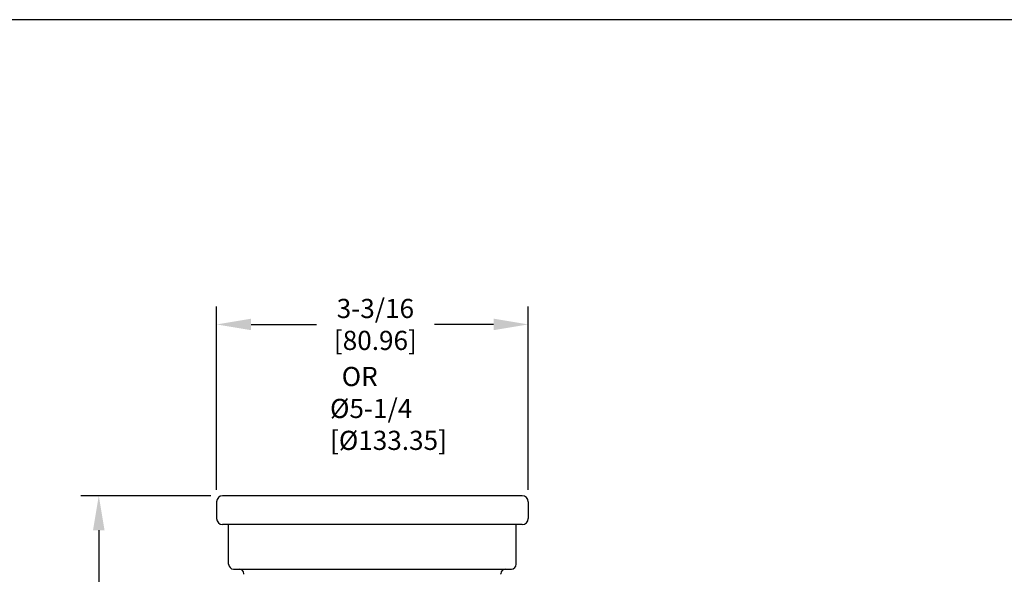
# Model space of a CAD drawing. Extents: x 0 to 31.5, y 0 to 20.5.
# Drawn here: x 14.1 to 24.4, y 14.7 to 20.5 of the extents above; entities that cross this region are included whole.
import ezdxf
from ezdxf.enums import TextEntityAlignment as Align

# ---------------------------------------------------------------- set-up
doc = ezdxf.new("R2010")
doc.units = 0
doc.header["$MEASUREMENT"] = 0
doc.layers.get('DEFPOINTS').update_dxf_attribs({"linetype": 'CONTINUOUS'})
for name, color, linetype in [('DIMENS', 7, 'CONTINUOUS'), ('FORMAT', 8, 'CONTINUOUS'), ('FORMATTEXT', 7, 'CONTINUOUS'), ('PART', 3, 'CONTINUOUS')]:
    doc.layers.add(name, color=color, linetype=linetype)
doc.styles.add('ROMANS', font='romans.shx', dxfattribs={"width": 0.75})
doc.styles.add('STYLE1', font='romans.shx', dxfattribs={"width": 0.75, "height": 0.225})
doc.styles.add('STYLE2', font='romans.shx', dxfattribs={"height": 0.1})
doc.styles.add('STYLE4', font='romans.shx', dxfattribs={"height": 0.0625})
doc.dimstyles.new('DWYER_STANDARD', dxfattribs={"dimtxt": 0.1, "dimasz": 0.18, "dimexe": 0.093, "dimexo": 0.0625, "dimgap": 0.09, "dimtad": 0, "dimtih": 1, "dimtoh": 1, "dimdec": 3, "dimrnd": 0.001, "dimzin": 4, "dimdsep": 46, "dimtxsty": 'ROMANS', "dimcen": 0, "dimclrd": 256, "dimclre": 256, "dimclrt": 256, "dimadec": 0, "dimazin": 0, "dimtfac": 1, "dimtdec": 3, "dimtofl": 0, "dimtmove": 0, "dimatfit": 3, "dimfxl": 0, "dimtolj": 1, "dimtzin": 4, "dimarcsym": 0})

# ---------------------------------------------------------------- blocks, each defined once
blk = doc.blocks.new('*D6')
at = {"layer": 'DEFPOINTS', "color": 0}
for p in [(14.921, 15.511), (16.214, 15.511), (17.304, 8.344)]:
    blk.add_point(p, dxfattribs=at)
at = {"layer": 'DIMENS', "lineweight": -2}
for p, q in [((16.089, 15.511), (14.735, 15.511)), ((14.921, 15.151), (14.921, 12.445)), ((14.921, 8.704), (14.921, 11.409)), ((17.179, 8.344), (14.735, 8.344))]:
    blk.add_line(p, q, dxfattribs=at)
at = {"layer": 'DIMENS'}
for points in [[(14.861, 15.151), (14.981, 15.151), (14.921, 15.511)], [(14.861, 8.704), (14.981, 8.704), (14.921, 8.344)]]:
    blk.add_solid(points, dxfattribs=at)
at = {"layer": 'DIMENS', "insert": (14.921, 11.927), "char_height": 0.2, "attachment_point": 5, "style": 'ROMANS'}
blk.add_mtext('\\A1;7-1/8\\P[180.98]', dxfattribs=at)
blk = doc.blocks.new('*D8')
at = {"layer": 'DEFPOINTS', "color": 0}
for p in [(19.401, 17.299), (16.151, 15.448), (19.401, 15.448)]:
    blk.add_point(p, dxfattribs=at)
at = {"layer": 'DIMENS', "lineweight": -2}
for p, q in [((16.151, 15.573), (16.151, 17.485)), ((19.401, 15.573), (19.401, 17.485)), ((16.511, 17.299), (17.192, 17.299)), ((19.041, 17.299), (18.423, 17.299))]:
    blk.add_line(p, q, dxfattribs=at)
at = {"layer": 'DIMENS'}
for points in [[(16.511, 17.359), (16.511, 17.239), (16.151, 17.299)], [(19.041, 17.359), (19.041, 17.239), (19.401, 17.299)]]:
    blk.add_solid(points, dxfattribs=at)
at = {"layer": 'DIMENS', "insert": (17.807, 17.299), "char_height": 0.2, "attachment_point": 5, "style": 'ROMANS'}
blk.add_mtext('\\A1;3-3/16\\P[80.96]', dxfattribs=at)
blk = doc.blocks.new('DWYERB')
at = {"layer": 'FORMAT'}
blk.add_line((15.76, 10.24), (0, 10.24), dxfattribs=at)
at = {"layer": 'FORMAT', "style": 'STYLE4', "flags": 4}
for tag, p in [('DECTOL', (14.9061, 1.6996)), ('ANGTOL', (14.2666, 1.593))]:
    blk.add_attdef(tag, p, '', height=0.0625, dxfattribs=at)
at = {"layer": 'FORMATTEXT', "style": 'ROMANS', "width": 0.9, "flags": 4}
blk.add_attdef('TOP_FR_NO', text='', height=0.1, dxfattribs=at).set_placement((15.56, 10.2691), align=Align.RIGHT)
blk.add_attdef('SIDE_FR_NO', text='', height=0.1, rotation=90, dxfattribs=at).set_placement((15.889, 10.04), align=Align.RIGHT)
at = {"layer": 'FORMATTEXT'}
for tag, height, style, width, p in [('SCALE', 0.1, 'STYLE4', 0.9, (11.6025, 1.55)), ('BYD', 0.07, 'STYLE4', 0.75, (9.4325, 1.39)), ('RBDN', 0.1, 'STYLE2', 0.75, (5.6575, 1.325)), ('DATED', 0.07, 'STYLE4', 0.75, (9.4325, 1.28)), ('BYC', 0.07, 'STYLE4', 0.75, (9.4325, 1.14)), ('RBCN', 0.1, 'STYLE2', 0.75, (5.6575, 1.075)), ('DATEC', 0.07, 'STYLE4', 0.75, (9.4325, 1.03)), ('RBBN', 0.1, 'STYLE2', 0.75, (5.6575, 0.825)), ('BYB', 0.07, 'STYLE4', 0.75, (9.4325, 0.89)), ('DATEB', 0.07, 'STYLE4', 0.75, (9.4325, 0.78)), ('RBAN', 0.1, 'STYLE2', 0.75, (5.6575, 0.575)), ('BYA', 0.07, 'STYLE4', 0.75, (9.4325, 0.64)), ('DATEA', 0.07, 'STYLE4', 0.75, (9.4325, 0.53))]:
    blk.add_attdef(tag, text='', height=height, dxfattribs=dict(at, style=style, width=width)).set_placement(p, align=Align.CENTER)
at = {"layer": 'FORMATTEXT', "style": 'STYLE4', "width": 0.9}
blk.add_attdef('WAS_PROJ#', text='', height=0.0625, dxfattribs=at).set_placement((15.56, 1.5125), align=Align.RIGHT)
at = {"layer": 'FORMATTEXT', "style": 'STYLE4', "width": 0.75}
for tag, p in [('REVBLKDTEXTTOP', (5.8795, 1.395)), ('REVBLKDTEXTBTTM', (5.8795, 1.28)), ('REVBLKCTEXTTOP', (5.8795, 1.145)), ('REVBLKCTEXTBTTM', (5.8795, 1.03)), ('REVBLKBTEXTTOP', (5.8795, 0.895)), ('REVBLKBTEXTBTTM', (5.8795, 0.78)), ('REVBLKATEXTTOP', (5.8795, 0.645)), ('REVBLKATEXTBTTM', (5.8795, 0.53))]:
    blk.add_attdef(tag, p, '', height=0.07, dxfattribs=at)
at = {"layer": 'FORMATTEXT', "flags": 4}
for tag, style, width, p in [('MATERIALFR', 'ROMANS', 0.75, (14.2975, 1.3459)), ('DATE', 'ROMANS', 0.75, (10.0575, 1.25)), ('T1L', 'STYLE2', 0.9, (11.6025, 1.1999)), ('MATERIALDESCR', 'ROMANS', 0.75, (14.2975, 1.1745)), ('T2L', 'STYLE2', 0.9, (11.6025, 1.0439)), ('FINISHFR', 'ROMANS', 0.75, (14.2975, 0.9795)), ('DRAFTER', 'ROMANS', 0.75, (10.0575, 0.94)), ('T3L', 'STYLE2', 0.9, (11.6025, 0.8879)), ('FINISHDESCR', 'ROMANS', 0.75, (14.2975, 0.8081)), ('T4L', 'STYLE2', 0.9, (11.6025, 0.7319)), ('T5L', 'STYLE2', 0.9, (11.6025, 0.5759)), ('T6L', 'STYLE2', 0.9, (11.6025, 0.4199)), ('APPDBY', 'ROMANS', 0.75, (10.0575, 0.32))]:
    blk.add_attdef(tag, text='', height=0.1, dxfattribs=dict(at, style=style, width=width)).set_placement(p, align=Align.CENTER)
at = {"layer": 'FORMATTEXT', "style": 'STYLE1', "width": 0.625, "flags": 4}
blk.add_attdef('DWG_FR#', (13.5049, 0.0861), '', height=0.2, dxfattribs=at)

msp = doc.modelspace()

# ---------------------------------------------------------------- linework, layer by layer
at = {"layer": 'PART', "color": 7}
for p, q in [((16.151, 15.4482), (16.151, 15.2732)), ((19.3385, 15.5107), (16.2135, 15.5107)), ((19.401, 15.4482), (19.401, 15.2732)), ((19.3385, 15.2107), (16.2135, 15.2107)), ((16.276, 14.7957), (16.276, 15.2107)), ((19.276, 14.7957), (19.276, 15.2107)), ((16.326, 14.7457), (19.226, 14.7457)), ((16.436, 14.6907), (16.436, 14.6957)), ((19.116, 14.6907), (19.116, 14.6957))]:
    msp.add_line(p, q, dxfattribs=at)
for centre, radius, start, end in [((16.2135, 15.4482), 0.0625, 90, 180), ((19.3385, 15.4482), 0.0625, 0, 90), ((16.2135, 15.2732), 0.0625, 180, 270), ((19.3385, 15.2732), 0.0625, 270, 0), ((16.326, 14.7957), 0.05, 180, 270), ((19.226, 14.7957), 0.05, 270, 0), ((16.386, 14.6957), 0.05, 0, 90), ((19.166, 14.6957), 0.05, 90, 180)]:
    msp.add_arc(centre, radius, start, end, dxfattribs=at)

# ---------------------------------------------------------------- block references
at = {"layer": 'FORMAT', "xscale": 2, "yscale": 2, "zscale": 2}
msp.add_blockref('DWYERB', (0, 0), dxfattribs=at)

# ---------------------------------------------------------------- texts
at = {"layer": 'DIMENS', "color": 7, "insert": (17.3337, 16.3964), "char_height": 0.2, "attachment_point": 4, "style": 'ROMANS'}
msp.add_mtext('  OR\\P%%C5-1/4\\P[%%C133.35]', dxfattribs=at)

# ---------------------------------------------------------------- dimensions: what is measured, and where the dimension line sits
at = {"layer": 'DIMENS', "color": 7}
dim = msp.add_linear_dim(base=(19.401, 17.2986), p1=(16.151, 15.4482), p2=(19.401, 15.4482), text='3-3/16\\P[80.96]', dimstyle='DWYER_STANDARD', override={"dimscale": 2, "dimpost": '(<>)', "dimatfit": 1}, dxfattribs=at)
dim.commit()
dim.dimension.update_dxf_attribs({"geometry": '*D8', "text_midpoint": (17.8073, 17.2986), "dimtype": 160})
dim = msp.add_linear_dim(base=(14.9208, 15.5107), p1=(17.3042, 8.344), p2=(16.2135, 15.5107), angle=90, text='7-1/8\\P[180.98]', dimstyle='DWYER_STANDARD', override={"dimscale": 2, "dimpost": '(<>)', "dimatfit": 1}, dxfattribs=at)
dim.commit()
dim.dimension.update_dxf_attribs({"geometry": '*D6', "text_midpoint": (14.9208, 11.9274)})

doc.saveas('drawing.dxf')
